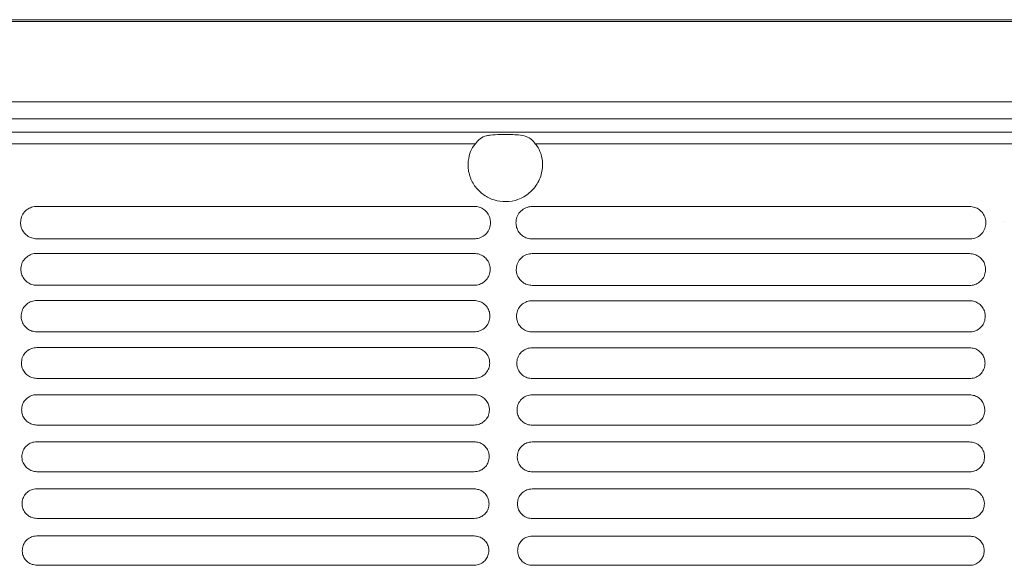
# Model space of a CAD drawing. Units: millimetres. Extents: x -1021 to 19790, y -8774 to 3383.
# Drawn here: x 12237 to 12382, y -8177 to -8097 of the extents above; entities that cross this region are included whole.
import ezdxf

# ---------------------------------------------------------------- set-up
doc = ezdxf.new("R2010")
doc.units = ezdxf.units.MM
doc.layers.add('Flowair1', color=7, linetype='Continuous')

msp = doc.modelspace()

# ---------------------------------------------------------------- linework, layer by layer
at = {"layer": 'Flowair1', "color": 7, "linetype": 'Continuous', "lineweight": 15}
for p, q in [((11539.537, -8096.567), (13513.492, -8096.567)), ((11539.537, -8096.827), (13513.492, -8096.827)), ((11539.537, -8108.696), (13513.492, -8108.696)), ((11539.537, -8111.169), (13513.492, -8111.169)), ((12081.702, -8113.158), (12534.636, -8113.158)), ((12307.579, -8113.505), (12308.759, -8113.505)), ((12303.757, -8114.889), (12081.733, -8114.889)), ((12534.605, -8114.889), (12312.581, -8114.889)), ((12239.118, -8124.082), (12239.118, -8124.083)), ((12303.583, -8124.082), (12239.118, -8124.082)), ((12312.139, -8124.106), (12312.139, -8124.106)), ((12376.604, -8124.106), (12312.139, -8124.106)), ((12376.604, -8124.106), (12376.604, -8124.106)), ((12381.628, -8126.304), (12381.628, -8126.294)), ((12303.593, -8128.864), (12239.128, -8128.864)), ((12376.613, -8128.888), (12312.148, -8128.888)), ((12239.118, -8131.022), (12239.118, -8131.022)), ((12303.583, -8131.022), (12239.118, -8131.022)), ((12303.583, -8131.022), (12239.118, -8131.022)), ((12312.139, -8131.045), (12312.139, -8131.045)), ((12376.604, -8131.045), (12312.139, -8131.045)), ((12376.604, -8131.045), (12312.139, -8131.045)), ((12376.604, -8131.045), (12376.604, -8131.045)), ((12303.593, -8135.716), (12239.128, -8135.716)), ((12376.613, -8135.739), (12312.148, -8135.739)), ((12239.118, -8137.961), (12239.118, -8137.961)), ((12303.583, -8137.961), (12239.118, -8137.961)), ((12312.139, -8137.984), (12312.139, -8137.985)), ((12376.604, -8137.984), (12312.139, -8137.984)), ((12376.604, -8137.984), (12376.604, -8137.985)), ((12303.593, -8142.575), (12239.128, -8142.575)), ((12376.613, -8142.598), (12312.148, -8142.598)), ((12239.118, -8144.9), (12239.118, -8144.901)), ((12303.583, -8144.9), (12239.118, -8144.9)), ((12312.139, -8144.924), (12312.139, -8144.924)), ((12376.604, -8144.924), (12312.139, -8144.924)), ((12376.604, -8144.924), (12376.604, -8144.924)), ((12303.593, -8149.44), (12239.128, -8149.44)), ((12376.613, -8149.463), (12312.148, -8149.463)), ((12239.118, -8151.84), (12239.118, -8151.84)), ((12303.583, -8151.84), (12239.118, -8151.84)), ((12312.139, -8151.863), (12312.139, -8151.864)), ((12376.604, -8151.863), (12312.139, -8151.863)), ((12376.604, -8151.863), (12376.604, -8151.864)), ((12303.593, -8156.312), (12239.128, -8156.312)), ((12376.613, -8156.335), (12312.148, -8156.335)), ((12239.118, -8158.779), (12239.118, -8158.78)), ((12303.583, -8158.779), (12239.118, -8158.779)), ((12312.139, -8158.803), (12312.139, -8158.803)), ((12376.604, -8158.803), (12312.139, -8158.803)), ((12376.604, -8158.803), (12376.604, -8158.803)), ((12303.593, -8163.19), (12239.128, -8163.19)), ((12376.613, -8163.214), (12312.148, -8163.214)), ((12239.118, -8165.719), (12239.118, -8165.719)), ((12303.583, -8165.719), (12239.118, -8165.719)), ((12312.139, -8165.742), (12312.139, -8165.743)), ((12376.604, -8165.742), (12312.139, -8165.742)), ((12376.604, -8165.742), (12376.604, -8165.743)), ((12303.593, -8170.075), (12239.128, -8170.075)), ((12376.613, -8170.099), (12312.148, -8170.099)), ((12239.118, -8172.658), (12239.118, -8172.659)), ((12303.583, -8172.658), (12239.118, -8172.658)), ((12312.139, -8172.682), (12312.139, -8172.682)), ((12376.604, -8172.682), (12312.139, -8172.682)), ((12376.604, -8172.682), (12376.604, -8172.682)), ((12303.593, -8176.966), (12239.128, -8176.966)), ((12376.613, -8176.99), (12312.148, -8176.99))]:
    msp.add_line(p, q, dxfattribs=at)
for points, knots in [([(12303.757, -8114.889), (12303.969, -8114.609), (12304.396, -8114.046), (12305.224, -8113.697), (12306.246, -8113.516), (12306.995, -8113.505), (12307.525, -8113.505), (12307.579, -8113.505)], [0, 0, 0, 0, 0.2542034, 0.5115322, 0.6501119, 0.9637198, 1, 1, 1, 1]), ([(12308.759, -8113.505), (12309.121, -8113.505), (12309.873, -8113.507), (12310.725, -8113.607), (12311.46, -8113.84), (12312.056, -8114.172), (12312.41, -8114.656), (12312.581, -8114.889)], [0, 0, 0, 0, 0.23925919, 0.496251, 0.56707634, 0.79101425, 1, 1, 1, 1]), ([(12302.935, -8116.27), (12302.966, -8116.179), (12303.138, -8115.676), (12303.479, -8115.244), (12303.757, -8114.889)], [0, 0, 0, 0, 0.1802202, 1, 1, 1, 1]), ([(12312.581, -8114.889), (12312.662, -8114.981), (12313.028, -8115.389), (12313.239, -8115.885), (12313.403, -8116.27)], [0, 0, 0, 0, 0.2238231, 1, 1, 1, 1]), ([(12313.403, -8116.27), (12313.444, -8116.411), (12313.666, -8117.177), (12313.728, -8118.666), (12313.108, -8120.583), (12311.829, -8122.157), (12310.126, -8123.146), (12308.285, -8123.484), (12306.516, -8123.229), (12304.949, -8122.459), (12303.682, -8121.234), (12302.848, -8119.623), (12302.565, -8117.883), (12302.821, -8116.77), (12302.935, -8116.27)], [0, 0, 0, 0, 0.0222464, 0.1210557, 0.2222135, 0.3204286, 0.4117051, 0.4959038, 0.5759548, 0.6557239, 0.7386783, 0.8273022, 0.9224848, 1, 1, 1, 1]), ([(12239.118, -8124.082), (12238.996, -8124.088), (12238.599, -8124.106), (12237.928, -8124.339), (12237.257, -8124.88), (12236.799, -8125.632), (12236.744, -8126.199), (12236.717, -8126.483)], [0, 0, 0, 0, 0.0917636, 0.2994234, 0.5253841, 0.7622179, 1, 1, 1, 1]), ([(12305.995, -8126.493), (12305.976, -8126.256), (12305.937, -8125.759), (12305.589, -8125.074), (12305.045, -8124.525), (12304.356, -8124.154), (12303.841, -8124.106), (12303.583, -8124.082)], [0, 0, 0, 0, 0.1979985, 0.4144242, 0.6152247, 0.8080962, 1, 1, 1, 1]), ([(12312.139, -8124.106), (12312.017, -8124.111), (12311.619, -8124.129), (12310.949, -8124.363), (12310.277, -8124.904), (12309.819, -8125.655), (12309.764, -8126.222), (12309.737, -8126.506)], [0, 0, 0, 0, 0.0917636, 0.2994234, 0.5253841, 0.7622179, 1, 1, 1, 1]), ([(12379.015, -8126.516), (12378.996, -8126.279), (12378.957, -8125.782), (12378.609, -8125.098), (12378.066, -8124.548), (12377.376, -8124.178), (12376.861, -8124.13), (12376.604, -8124.106)], [0, 0, 0, 0, 0.1979985, 0.4144242, 0.6152247, 0.8080962, 1, 1, 1, 1]), ([(12236.717, -8126.493), (12236.717, -8126.49), (12236.717, -8126.485), (12236.717, -8126.481), (12236.717, -8126.48)], [0, 0, 0, 0, 0.78631631, 1, 1, 1, 1]), ([(12236.717, -8126.493), (12236.737, -8126.716), (12236.78, -8127.196), (12237.119, -8127.868), (12237.663, -8128.42), (12238.354, -8128.792), (12238.87, -8128.841), (12239.128, -8128.865)], [0, 0, 0, 0, 0.188321, 0.4060006, 0.6091908, 0.8051118, 1, 1, 1, 1]), ([(12303.593, -8128.865), (12303.709, -8128.86), (12304.099, -8128.843), (12304.76, -8128.619), (12305.434, -8128.09), (12305.9, -8127.347), (12305.963, -8126.785), (12305.995, -8126.503)], [0, 0, 0, 0, 0.0886671, 0.2971546, 0.522965, 0.760808, 1, 1, 1, 1]), ([(12309.737, -8126.517), (12309.737, -8126.513), (12309.737, -8126.509), (12309.737, -8126.504), (12309.737, -8126.503)], [0, 0, 0, 0, 0.78631631, 1, 1, 1, 1]), ([(12309.737, -8126.516), (12309.757, -8126.739), (12309.8, -8127.219), (12310.139, -8127.891), (12310.683, -8128.444), (12311.374, -8128.816), (12311.891, -8128.864), (12312.148, -8128.888)], [0, 0, 0, 0, 0.188321, 0.4060006, 0.6091908, 0.8051118, 1, 1, 1, 1]), ([(12376.613, -8128.888), (12376.73, -8128.883), (12377.119, -8128.866), (12377.78, -8128.643), (12378.454, -8128.113), (12378.92, -8127.371), (12378.983, -8126.808), (12379.015, -8126.526)], [0, 0, 0, 0, 0.0886671, 0.2971546, 0.522965, 0.760808, 1, 1, 1, 1]), ([(12379.015, -8126.516), (12379.015, -8126.517), (12379.015, -8126.519), (12379.015, -8126.522), (12379.015, -8126.523)], [0, 0, 0, 0, 0.5681153, 1, 1, 1, 1]), ([(12239.118, -8131.022), (12238.991, -8131.028), (12238.593, -8131.047), (12237.934, -8131.284), (12237.285, -8131.815), (12236.842, -8132.548), (12236.789, -8133.1), (12236.762, -8133.377)], [0, 0, 0, 0, 0.0986846, 0.3074783, 0.5319464, 0.7655514, 1, 1, 1, 1]), ([(12305.949, -8133.387), (12305.932, -8133.161), (12305.895, -8132.68), (12305.561, -8132.009), (12305.028, -8131.462), (12304.347, -8131.093), (12303.837, -8131.045), (12303.583, -8131.022)], [0, 0, 0, 0, 0.1904433, 0.4068778, 0.6096034, 0.8052567, 1, 1, 1, 1]), ([(12312.139, -8131.045), (12312.011, -8131.051), (12311.613, -8131.071), (12310.954, -8131.307), (12310.305, -8131.839), (12309.862, -8132.571), (12309.809, -8133.124), (12309.782, -8133.4)], [0, 0, 0, 0, 0.0986846, 0.3074783, 0.5319464, 0.7655514, 1, 1, 1, 1]), ([(12378.969, -8133.41), (12378.952, -8133.185), (12378.915, -8132.703), (12378.582, -8132.033), (12378.048, -8131.485), (12377.367, -8131.117), (12376.858, -8131.069), (12376.604, -8131.045)], [0, 0, 0, 0, 0.1904433, 0.4068778, 0.6096034, 0.8052567, 1, 1, 1, 1]), ([(12236.763, -8133.387), (12236.762, -8133.384), (12236.762, -8133.379), (12236.762, -8133.374), (12236.762, -8133.373)], [0, 0, 0, 0, 0.7844149, 1, 1, 1, 1]), ([(12236.762, -8133.387), (12236.781, -8133.599), (12236.822, -8134.065), (12237.148, -8134.724), (12237.681, -8135.274), (12238.363, -8135.644), (12238.874, -8135.692), (12239.128, -8135.716)], [0, 0, 0, 0, 0.1815486, 0.3991361, 0.6040347, 0.8024683, 1, 1, 1, 1]), ([(12303.593, -8135.716), (12303.715, -8135.711), (12304.105, -8135.692), (12304.756, -8135.465), (12305.408, -8134.944), (12305.858, -8134.219), (12305.919, -8133.671), (12305.949, -8133.396)], [0, 0, 0, 0, 0.0956401, 0.3052123, 0.5296407, 0.7642317, 1, 1, 1, 1]), ([(12309.783, -8133.411), (12309.783, -8133.407), (12309.783, -8133.402), (12309.783, -8133.398), (12309.783, -8133.397)], [0, 0, 0, 0, 0.7844149, 1, 1, 1, 1]), ([(12309.783, -8133.41), (12309.801, -8133.622), (12309.842, -8134.088), (12310.168, -8134.748), (12310.701, -8135.297), (12311.383, -8135.668), (12311.894, -8135.716), (12312.148, -8135.74)], [0, 0, 0, 0, 0.1815486, 0.3991361, 0.6040347, 0.8024683, 1, 1, 1, 1]), ([(12376.613, -8135.74), (12376.736, -8135.734), (12377.126, -8135.716), (12377.776, -8135.488), (12378.428, -8134.967), (12378.878, -8134.243), (12378.939, -8133.695), (12378.969, -8133.42)], [0, 0, 0, 0, 0.0956401, 0.3052123, 0.5296407, 0.7642317, 1, 1, 1, 1]), ([(12378.969, -8133.409), (12378.969, -8133.411), (12378.969, -8133.413), (12378.969, -8133.416), (12378.969, -8133.417)], [0, 0, 0, 0, 0.5866302, 1, 1, 1, 1]), ([(12239.118, -8137.961), (12238.986, -8137.968), (12238.589, -8137.988), (12237.941, -8138.228), (12237.311, -8138.75), (12236.882, -8139.466), (12236.83, -8140.004), (12236.804, -8140.274)], [0, 0, 0, 0, 0.1049738, 0.3147512, 0.5378446, 0.7685422, 1, 1, 1, 1]), ([(12305.907, -8140.284), (12305.891, -8140.069), (12305.856, -8139.602), (12305.535, -8138.944), (12305.011, -8138.399), (12304.338, -8138.032), (12303.835, -8137.985), (12303.583, -8137.961)], [0, 0, 0, 0, 0.1835621, 0.3999393, 0.6043894, 0.8025932, 1, 1, 1, 1]), ([(12312.139, -8137.984), (12312.006, -8137.991), (12311.609, -8138.012), (12310.961, -8138.251), (12310.331, -8138.773), (12309.902, -8139.489), (12309.85, -8140.028), (12309.825, -8140.297)], [0, 0, 0, 0, 0.1049738, 0.3147512, 0.5378446, 0.7685422, 1, 1, 1, 1]), ([(12378.927, -8140.307), (12378.911, -8140.093), (12378.876, -8139.625), (12378.556, -8138.967), (12378.031, -8138.423), (12377.358, -8138.056), (12376.855, -8138.008), (12376.604, -8137.984)], [0, 0, 0, 0, 0.1835621, 0.3999393, 0.6043894, 0.8025932, 1, 1, 1, 1]), ([(12236.805, -8140.285), (12236.805, -8140.281), (12236.805, -8140.277), (12236.805, -8140.272), (12236.805, -8140.271)], [0, 0, 0, 0, 0.7859663, 1, 1, 1, 1]), ([(12236.805, -8140.284), (12236.822, -8140.486), (12236.86, -8140.94), (12237.174, -8141.588), (12237.698, -8142.134), (12238.372, -8142.503), (12238.877, -8142.551), (12239.128, -8142.575)], [0, 0, 0, 0, 0.1754115, 0.3928389, 0.5992773, 0.8000335, 1, 1, 1, 1]), ([(12303.593, -8142.575), (12303.721, -8142.569), (12304.11, -8142.549), (12304.751, -8142.318), (12305.384, -8141.805), (12305.819, -8141.097), (12305.878, -8140.562), (12305.907, -8140.294)], [0, 0, 0, 0, 0.1020121, 0.3125368, 0.5356776, 0.7673109, 1, 1, 1, 1]), ([(12309.825, -8140.308), (12309.825, -8140.305), (12309.825, -8140.3), (12309.825, -8140.295), (12309.825, -8140.294)], [0, 0, 0, 0, 0.7859663, 1, 1, 1, 1]), ([(12309.825, -8140.307), (12309.842, -8140.51), (12309.88, -8140.964), (12310.194, -8141.612), (12310.718, -8142.158), (12311.392, -8142.527), (12311.897, -8142.574), (12312.148, -8142.598)], [0, 0, 0, 0, 0.1754115, 0.3928389, 0.5992773, 0.8000335, 1, 1, 1, 1]), ([(12376.613, -8142.598), (12376.741, -8142.592), (12377.131, -8142.573), (12377.771, -8142.342), (12378.404, -8141.828), (12378.839, -8141.12), (12378.898, -8140.585), (12378.927, -8140.317)], [0, 0, 0, 0, 0.1020121, 0.3125368, 0.5356776, 0.7673109, 1, 1, 1, 1]), ([(12378.927, -8140.307), (12378.927, -8140.308), (12378.927, -8140.311), (12378.927, -8140.313), (12378.927, -8140.314)], [0, 0, 0, 0, 0.6018353, 1, 1, 1, 1]), ([(12239.118, -8144.9), (12238.982, -8144.908), (12238.586, -8144.929), (12237.947, -8145.171), (12237.335, -8145.685), (12236.918, -8146.385), (12236.868, -8146.911), (12236.843, -8147.175)], [0, 0, 0, 0, 0.1106775, 0.3213145, 0.5431213, 0.7712603, 1, 1, 1, 1]), ([(12305.868, -8147.185), (12305.853, -8146.98), (12305.82, -8146.525), (12305.511, -8145.879), (12304.995, -8145.337), (12304.33, -8144.971), (12303.832, -8144.924), (12303.583, -8144.9)], [0, 0, 0, 0, 0.17728967, 0.39356705, 0.59958594, 0.80014066, 1, 1, 1, 1]), ([(12312.139, -8144.924), (12312.002, -8144.931), (12311.606, -8144.952), (12310.968, -8145.194), (12310.355, -8145.708), (12309.939, -8146.408), (12309.888, -8146.935), (12309.863, -8147.198)], [0, 0, 0, 0, 0.1106775, 0.3213145, 0.5431213, 0.7712603, 1, 1, 1, 1]), ([(12378.889, -8147.208), (12378.874, -8147.003), (12378.84, -8146.549), (12378.531, -8145.902), (12378.015, -8145.36), (12377.35, -8144.994), (12376.852, -8144.947), (12376.604, -8144.924)], [0, 0, 0, 0, 0.17728967, 0.39356705, 0.59958594, 0.80014066, 1, 1, 1, 1]), ([(12236.843, -8147.186), (12236.843, -8147.182), (12236.843, -8147.178), (12236.843, -8147.173), (12236.843, -8147.172)], [0, 0, 0, 0, 0.7856742, 1, 1, 1, 1]), ([(12236.843, -8147.185), (12236.859, -8147.379), (12236.896, -8147.821), (12237.199, -8148.458), (12237.714, -8149.002), (12238.381, -8149.369), (12238.879, -8149.417), (12239.128, -8149.44)], [0, 0, 0, 0, 0.1698494, 0.3870589, 0.5948856, 0.7978048, 1, 1, 1, 1]), ([(12303.593, -8149.44), (12303.725, -8149.433), (12304.114, -8149.413), (12304.746, -8149.179), (12305.361, -8148.673), (12305.783, -8147.98), (12305.84, -8147.457), (12305.868, -8147.195)], [0, 0, 0, 0, 0.1078339, 0.3191854, 0.541113, 0.7700967, 1, 1, 1, 1]), ([(12309.863, -8147.209), (12309.863, -8147.206), (12309.863, -8147.201), (12309.863, -8147.196), (12309.863, -8147.195)], [0, 0, 0, 0, 0.7856742, 1, 1, 1, 1]), ([(12309.863, -8147.208), (12309.879, -8147.402), (12309.916, -8147.845), (12310.219, -8148.482), (12310.735, -8149.025), (12311.401, -8149.392), (12311.899, -8149.44), (12312.148, -8149.464)], [0, 0, 0, 0, 0.1698494, 0.3870589, 0.5948856, 0.7978048, 1, 1, 1, 1]), ([(12376.613, -8149.464), (12376.745, -8149.457), (12377.135, -8149.437), (12377.766, -8149.203), (12378.381, -8148.697), (12378.804, -8148.003), (12378.86, -8147.48), (12378.889, -8147.218)], [0, 0, 0, 0, 0.1078339, 0.3191854, 0.541113, 0.7700967, 1, 1, 1, 1]), ([(12378.889, -8147.207), (12378.889, -8147.209), (12378.889, -8147.212), (12378.889, -8147.214), (12378.889, -8147.215)], [0, 0, 0, 0, 0.6087605, 1, 1, 1, 1]), ([(12239.118, -8151.84), (12238.978, -8151.847), (12238.583, -8151.87), (12237.955, -8152.113), (12237.358, -8152.619), (12236.952, -8153.305), (12236.903, -8153.821), (12236.878, -8154.079)], [0, 0, 0, 0, 0.1158615, 0.3272081, 0.5478565, 0.7736525, 1, 1, 1, 1]), ([(12305.833, -8154.089), (12305.819, -8153.893), (12305.787, -8153.45), (12305.489, -8152.814), (12304.98, -8152.275), (12304.322, -8151.91), (12303.829, -8151.863), (12303.583, -8151.84)], [0, 0, 0, 0, 0.1715943, 0.3877252, 0.5951416, 0.7978916, 1, 1, 1, 1]), ([(12312.139, -8151.863), (12311.999, -8151.871), (12311.604, -8151.893), (12310.975, -8152.136), (12310.378, -8152.643), (12309.972, -8153.329), (12309.923, -8153.844), (12309.898, -8154.102)], [0, 0, 0, 0, 0.1158615, 0.3272081, 0.5478565, 0.7736525, 1, 1, 1, 1]), ([(12378.853, -8154.112), (12378.839, -8153.916), (12378.807, -8153.473), (12378.509, -8152.837), (12378, -8152.298), (12377.342, -8151.934), (12376.85, -8151.887), (12376.604, -8151.863)], [0, 0, 0, 0, 0.1715943, 0.3877252, 0.5951416, 0.7978916, 1, 1, 1, 1]), ([(12236.878, -8154.09), (12236.878, -8154.087), (12236.878, -8154.082), (12236.878, -8154.077), (12236.878, -8154.076)], [0, 0, 0, 0, 0.7851811, 1, 1, 1, 1]), ([(12236.878, -8154.089), (12236.893, -8154.275), (12236.928, -8154.708), (12237.221, -8155.335), (12237.73, -8155.876), (12238.388, -8156.241), (12238.882, -8156.289), (12239.128, -8156.312)], [0, 0, 0, 0, 0.1648335, 0.3818101, 0.5908549, 0.7957564, 1, 1, 1, 1]), ([(12303.593, -8156.312), (12303.729, -8156.305), (12304.117, -8156.284), (12304.74, -8156.048), (12305.34, -8155.549), (12305.751, -8154.868), (12305.806, -8154.356), (12305.833, -8154.099)], [0, 0, 0, 0, 0.1131731, 0.3251705, 0.5459785, 0.7725891, 1, 1, 1, 1]), ([(12309.899, -8154.114), (12309.899, -8154.11), (12309.899, -8154.105), (12309.899, -8154.101), (12309.899, -8154.1)], [0, 0, 0, 0, 0.7851811, 1, 1, 1, 1]), ([(12309.899, -8154.112), (12309.913, -8154.299), (12309.948, -8154.731), (12310.241, -8155.359), (12310.75, -8155.899), (12311.409, -8156.265), (12311.902, -8156.312), (12312.148, -8156.336)], [0, 0, 0, 0, 0.1648335, 0.3818101, 0.5908549, 0.7957564, 1, 1, 1, 1]), ([(12376.613, -8156.336), (12376.749, -8156.328), (12377.138, -8156.307), (12377.761, -8156.071), (12378.36, -8155.572), (12378.771, -8154.892), (12378.826, -8154.379), (12378.853, -8154.122)], [0, 0, 0, 0, 0.1131731, 0.3251705, 0.5459785, 0.7725891, 1, 1, 1, 1]), ([(12378.853, -8154.106), (12378.853, -8154.109), (12378.853, -8154.114), (12378.853, -8154.119), (12378.853, -8154.12)], [0, 0, 0, 0, 0.7854331, 1, 1, 1, 1]), ([(12239.118, -8158.779), (12238.976, -8158.787), (12238.582, -8158.81), (12237.962, -8159.055), (12237.379, -8159.554), (12236.983, -8160.228), (12236.935, -8160.733), (12236.91, -8160.987)], [0, 0, 0, 0, 0.1205033, 0.3324818, 0.5520673, 0.7758093, 1, 1, 1, 1]), ([(12305.801, -8160.996), (12305.788, -8160.808), (12305.758, -8160.375), (12305.468, -8159.749), (12304.967, -8159.212), (12304.315, -8158.849), (12303.827, -8158.803), (12303.583, -8158.779)], [0, 0, 0, 0, 0.16644454, 0.38239071, 0.5910946, 0.79579314, 1, 1, 1, 1]), ([(12312.139, -8158.803), (12311.996, -8158.811), (12311.602, -8158.834), (12310.982, -8159.078), (12310.399, -8159.578), (12310.003, -8160.251), (12309.955, -8160.757), (12309.93, -8161.01)], [0, 0, 0, 0, 0.1205033, 0.3324818, 0.5520673, 0.7758093, 1, 1, 1, 1]), ([(12378.821, -8161.02), (12378.808, -8160.831), (12378.778, -8160.399), (12378.488, -8159.772), (12377.987, -8159.236), (12377.335, -8158.873), (12376.847, -8158.826), (12376.604, -8158.803)], [0, 0, 0, 0, 0.16644454, 0.38239071, 0.5910946, 0.79579314, 1, 1, 1, 1]), ([(12236.91, -8160.998), (12236.91, -8160.994), (12236.91, -8160.99), (12236.91, -8160.985), (12236.91, -8160.984)], [0, 0, 0, 0, 0.7857486, 1, 1, 1, 1]), ([(12236.91, -8160.996), (12236.924, -8161.176), (12236.957, -8161.599), (12237.242, -8162.218), (12237.743, -8162.756), (12238.396, -8163.12), (12238.884, -8163.167), (12239.128, -8163.191)], [0, 0, 0, 0, 0.1603673, 0.3770545, 0.5872122, 0.7938596, 1, 1, 1, 1]), ([(12303.593, -8163.191), (12303.732, -8163.183), (12304.12, -8163.161), (12304.735, -8162.923), (12305.32, -8162.43), (12305.721, -8161.762), (12305.775, -8161.258), (12305.801, -8161.006)], [0, 0, 0, 0, 0.1179757, 0.33056296, 0.55033684, 0.77482664, 1, 1, 1, 1]), ([(12309.931, -8161.021), (12309.931, -8161.018), (12309.93, -8161.013), (12309.93, -8161.009), (12309.93, -8161.008)], [0, 0, 0, 0, 0.7857486, 1, 1, 1, 1]), ([(12309.93, -8161.02), (12309.945, -8161.2), (12309.978, -8161.623), (12310.262, -8162.242), (12310.764, -8162.78), (12311.416, -8163.144), (12311.904, -8163.191), (12312.148, -8163.214)], [0, 0, 0, 0, 0.1603673, 0.3770545, 0.5872122, 0.7938596, 1, 1, 1, 1]), ([(12376.613, -8163.214), (12376.752, -8163.206), (12377.14, -8163.184), (12377.755, -8162.946), (12378.34, -8162.454), (12378.741, -8161.785), (12378.795, -8161.282), (12378.821, -8161.03)], [0, 0, 0, 0, 0.1179757, 0.33056296, 0.55033684, 0.77482664, 1, 1, 1, 1]), ([(12378.821, -8161.014), (12378.821, -8161.017), (12378.821, -8161.022), (12378.821, -8161.026), (12378.821, -8161.027)], [0, 0, 0, 0, 0.7868234, 1, 1, 1, 1]), ([(12239.118, -8165.719), (12238.973, -8165.727), (12238.581, -8165.751), (12237.969, -8165.996), (12237.398, -8166.489), (12237.01, -8167.151), (12236.963, -8167.649), (12236.939, -8167.897)], [0, 0, 0, 0, 0.1246488, 0.3371421, 0.5557874, 0.777718, 1, 1, 1, 1]), ([(12305.772, -8167.907), (12305.76, -8167.726), (12305.731, -8167.302), (12305.449, -8166.685), (12304.954, -8166.15), (12304.309, -8165.789), (12303.825, -8165.742), (12303.583, -8165.719)], [0, 0, 0, 0, 0.16182457, 0.37758139, 0.58738059, 0.79391992, 1, 1, 1, 1]), ([(12312.139, -8165.742), (12311.994, -8165.751), (12311.602, -8165.774), (12310.989, -8166.02), (12310.418, -8166.513), (12310.03, -8167.175), (12309.983, -8167.672), (12309.959, -8167.921)], [0, 0, 0, 0, 0.1246488, 0.3371421, 0.5557874, 0.777718, 1, 1, 1, 1]), ([(12378.793, -8167.931), (12378.78, -8167.749), (12378.751, -8167.326), (12378.469, -8166.708), (12377.974, -8166.174), (12377.329, -8165.812), (12376.845, -8165.765), (12376.604, -8165.742)], [0, 0, 0, 0, 0.16182457, 0.37758139, 0.58738059, 0.79391992, 1, 1, 1, 1]), ([(12236.939, -8167.909), (12236.939, -8167.906), (12236.939, -8167.901), (12236.939, -8167.896), (12236.939, -8167.895)], [0, 0, 0, 0, 0.7865003, 1, 1, 1, 1]), ([(12236.939, -8167.907), (12236.952, -8168.081), (12236.984, -8168.496), (12237.261, -8169.107), (12237.756, -8169.643), (12238.402, -8170.005), (12238.886, -8170.052), (12239.128, -8170.075)], [0, 0, 0, 0, 0.1563737, 0.3728028, 0.5839018, 0.7921782, 1, 1, 1, 1]), ([(12303.593, -8170.075), (12303.734, -8170.067), (12304.121, -8170.045), (12304.73, -8169.805), (12305.302, -8169.318), (12305.694, -8168.66), (12305.746, -8168.165), (12305.772, -8167.917)], [0, 0, 0, 0, 0.1223287, 0.3354038, 0.5542561, 0.7768378, 1, 1, 1, 1]), ([(12309.959, -8167.933), (12309.959, -8167.929), (12309.959, -8167.924), (12309.959, -8167.92), (12309.959, -8167.919)], [0, 0, 0, 0, 0.7865003, 1, 1, 1, 1]), ([(12309.959, -8167.931), (12309.972, -8168.105), (12310.004, -8168.52), (12310.281, -8169.131), (12310.776, -8169.666), (12311.422, -8170.029), (12311.907, -8170.075), (12312.148, -8170.099)], [0, 0, 0, 0, 0.1563737, 0.3728028, 0.5839018, 0.7921782, 1, 1, 1, 1]), ([(12376.613, -8170.099), (12376.755, -8170.091), (12377.142, -8170.068), (12377.75, -8169.829), (12378.323, -8169.341), (12378.715, -8168.684), (12378.767, -8168.188), (12378.793, -8167.941)], [0, 0, 0, 0, 0.1223287, 0.3354038, 0.5542561, 0.7768378, 1, 1, 1, 1]), ([(12378.793, -8167.925), (12378.793, -8167.928), (12378.793, -8167.933), (12378.793, -8167.937), (12378.793, -8167.938)], [0, 0, 0, 0, 0.7865096, 1, 1, 1, 1]), ([(12239.118, -8172.658), (12238.971, -8172.667), (12238.581, -8172.691), (12237.975, -8172.937), (12237.415, -8173.425), (12237.035, -8174.077), (12236.988, -8174.567), (12236.965, -8174.812)], [0, 0, 0, 0, 0.1283304, 0.3412748, 0.5590867, 0.7793989, 1, 1, 1, 1]), ([(12305.747, -8174.821), (12305.735, -8174.646), (12305.707, -8174.231), (12305.432, -8173.621), (12304.943, -8173.089), (12304.303, -8172.728), (12303.823, -8172.682), (12303.583, -8172.658)], [0, 0, 0, 0, 0.1576728, 0.3732357, 0.5840647, 0.7921953, 1, 1, 1, 1]), ([(12312.139, -8172.682), (12311.992, -8172.691), (12311.601, -8172.714), (12310.995, -8172.961), (12310.435, -8173.448), (12310.055, -8174.1), (12310.008, -8174.59), (12309.985, -8174.835)], [0, 0, 0, 0, 0.1283304, 0.3412748, 0.5590867, 0.7793989, 1, 1, 1, 1]), ([(12378.767, -8174.845), (12378.755, -8174.669), (12378.727, -8174.254), (12378.452, -8173.644), (12377.963, -8173.112), (12377.323, -8172.751), (12376.843, -8172.705), (12376.604, -8172.682)], [0, 0, 0, 0, 0.1576728, 0.3732357, 0.5840647, 0.7921953, 1, 1, 1, 1]), ([(12236.965, -8174.824), (12236.965, -8174.82), (12236.965, -8174.815), (12236.965, -8174.811), (12236.965, -8174.81)], [0, 0, 0, 0, 0.7830386, 1, 1, 1, 1]), ([(12236.965, -8174.821), (12236.977, -8174.99), (12237.007, -8175.398), (12237.278, -8176.002), (12237.767, -8176.535), (12238.408, -8176.897), (12238.888, -8176.943), (12239.128, -8176.967)], [0, 0, 0, 0, 0.1528866, 0.3690366, 0.5809758, 0.7906535, 1, 1, 1, 1]), ([(12303.593, -8176.967), (12303.737, -8176.958), (12304.123, -8176.935), (12304.725, -8176.694), (12305.287, -8176.212), (12305.671, -8175.563), (12305.721, -8175.075), (12305.747, -8174.831)], [0, 0, 0, 0, 0.1261874, 0.3396955, 0.5576889, 0.7786255, 1, 1, 1, 1]), ([(12305.747, -8174.816), (12305.747, -8174.819), (12305.747, -8174.824), (12305.747, -8174.828), (12305.747, -8174.829)], [0, 0, 0, 0, 0.7862333, 1, 1, 1, 1]), ([(12309.985, -8174.847), (12309.985, -8174.843), (12309.985, -8174.839), (12309.985, -8174.834), (12309.985, -8174.833)], [0, 0, 0, 0, 0.7830386, 1, 1, 1, 1]), ([(12309.985, -8174.845), (12309.997, -8175.014), (12310.028, -8175.421), (12310.298, -8176.026), (12310.788, -8176.559), (12311.428, -8176.92), (12311.908, -8176.967), (12312.148, -8176.99)], [0, 0, 0, 0, 0.1528866, 0.3690366, 0.5809758, 0.7906535, 1, 1, 1, 1]), ([(12376.613, -8176.99), (12376.757, -8176.981), (12377.143, -8176.958), (12377.745, -8176.718), (12378.307, -8176.235), (12378.691, -8175.587), (12378.742, -8175.099), (12378.767, -8174.855)], [0, 0, 0, 0, 0.1261874, 0.3396955, 0.5576889, 0.7786255, 1, 1, 1, 1]), ([(12378.767, -8174.839), (12378.767, -8174.843), (12378.767, -8174.847), (12378.767, -8174.852), (12378.767, -8174.853)], [0, 0, 0, 0, 0.7862333, 1, 1, 1, 1])]:
    msp.add_open_spline(points, degree=3, knots=knots, dxfattribs=at)

doc.saveas('drawing.dxf')
